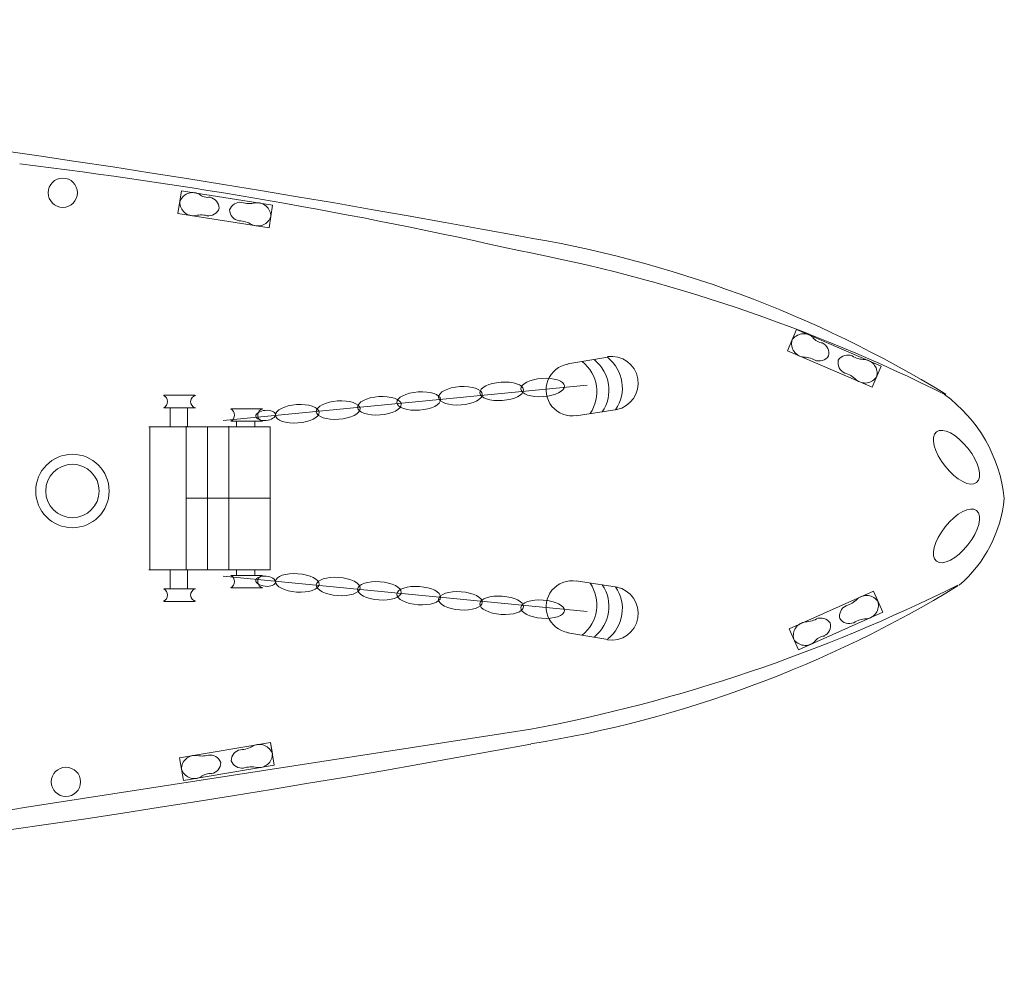
# Model space of a CAD drawing. Extents: x -28 to 250, y 188 to 327.
# Drawn here: x 213 to 240, y 193 to 218 of the extents above; entities that cross this region are included whole.
import ezdxf

# ---------------------------------------------------------------- set-up
doc = ezdxf.new("R2010")
doc.units = 0
doc.header["$MEASUREMENT"] = 0
doc.layers.add('1', color=7, linetype='CONTINUOUS', lineweight=20)

msp = doc.modelspace()

# ---------------------------------------------------------------- linework, layer by layer
at = {"layer": '1', "color": 7}
for p, q in [((219.773, 213.21), (219.675, 212.59)), ((219.675, 212.59), (219.724, 212.9)), ((218.426, 207.326), (228.359, 208.292)), ((217.652, 208.018), (216.801, 208.018)), ((216.799, 207.676), (217.663, 207.676)), ((216.975, 207.674), (216.975, 207.163)), ((217.45, 207.159), (217.45, 207.674)), ((219.483, 207.65), (218.631, 207.65)), ((228.056, 207.455), (229.18, 207.628)), ((218.629, 207.308), (219.493, 207.308)), ((218.789, 207.311), (218.788, 207.159)), ((219.285, 207.159), (219.283, 207.306)), ((216.41, 207.158), (216.391, 207.158)), ((219.709, 207.158), (216.41, 207.158)), ((216.417, 207.138), (216.417, 205.207)), ((217.409, 205.208), (217.409, 207.17)), ((217.991, 205.207), (217.991, 207.145)), ((218.573, 207.17), (218.573, 205.208)), ((218.788, 207.159), (219.285, 207.159)), ((219.709, 205.207), (219.709, 207.158)), ((216.417, 203.269), (216.417, 205.201)), ((218.573, 205.208), (217.409, 205.208)), ((217.409, 205.2), (217.409, 203.238)), ((217.991, 205.201), (217.991, 203.263)), ((218.573, 203.238), (218.573, 205.2)), ((218.588, 205.207), (219.709, 205.207)), ((219.709, 205.201), (219.709, 203.25)), ((216.41, 203.25), (216.391, 203.25)), ((219.709, 203.25), (216.41, 203.25)), ((216.975, 202.734), (216.975, 203.245)), ((217.45, 203.249), (217.45, 202.734)), ((218.789, 203.096), (218.788, 203.249)), ((218.788, 203.249), (219.285, 203.249)), ((219.285, 203.249), (219.283, 203.102)), ((218.426, 203.081), (228.359, 202.116)), ((218.629, 203.1), (219.493, 203.1)), ((228.056, 202.952), (229.18, 202.78)), ((216.799, 202.731), (217.663, 202.731)), ((219.483, 202.758), (218.631, 202.758)), ((217.652, 202.39), (216.801, 202.39)), ((226.823, 198.897), (212.996, 196.762)), ((219.818, 197.921), (219.712, 198.54)), ((219.712, 198.54), (219.765, 198.23))]:
    msp.add_line(p, q, dxfattribs=at)
at = {"layer": '1', "color": 7, "linetype": 'Continuous'}
for p, q in [((227.836, 208.878), (228.92, 209.056)), ((227.836, 201.53), (228.92, 201.352))]:
    msp.add_line(p, q, dxfattribs=at)
at = {"layer": '1', "color": 7}
for points in [[(217.286, 213.603), (217.188, 212.983), (219.675, 212.59), (219.773, 213.21)], [(234.074, 209.811), (233.826, 209.234), (236.138, 208.238), (236.387, 208.814)], [(234.127, 201.071), (233.871, 201.645), (236.172, 202.669), (236.427, 202.095)], [(217.336, 197.498), (217.23, 198.117), (219.712, 198.54), (219.818, 197.921)]]:
    msp.add_lwpolyline(points, close=True, dxfattribs=at)
at = {"layer": '1', "color": 7, "linetype": 'Continuous'}
for centre, radius in [((214.045, 213.546), 0.4), ((214.307, 205.403), 1.002), ((214.307, 205.403), 0.729), ((214.128, 197.463), 0.4)]:
    msp.add_circle(centre, radius, dxfattribs=at)
for centre, radius, start, end in [((162.671, -129.536), 347.808, 79.42684, 90.1985), ((221.347, 180.575), 32.205, 58.5392, 80.8115), ((218.158, 168.084), 44.667, 63.4182, 79.2497), ((227.949, 208.164), 0.711, 98.5338, 279.6264), ((229.02, 208.346), 0.733, 281.2719, 98.2445), ((227.949, 202.244), 0.711, 80.3736, 261.4662), ((218.492, 242.781), 44.667, 280.7503, 296.5818), ((221.681, 230.29), 32.205, 279.1885, 301.4608), ((229.02, 202.062), 0.733, 261.7555, 78.7281), ((161.687, 549.972), 357.463, 269.9716, 280.49869)]:
    msp.add_arc(centre, radius, start, end, dxfattribs=at)
at = {"layer": '1', "color": 7}
for centre, radius, start, end in [((196.593, 80.337), 134.983, 77.20356, 83.07511), ((217.594, 213.177), 0.375, 63.5822, 161.972), ((217.999, 213.781), 0.36, 230.0238, 280.7345), ((217.613, 213.293), 0.375, 180.0753, 278.4652), ((217.998, 213.111), 0.316, 2.1248, 79.4283), ((218.894, 212.97), 0.316, 82.619, 159.9226), ((219.138, 213.924), 0.672, 252.4236, 283.4677), ((219.35, 212.9), 0.375, 0.0753, 98.4652), ((217.823, 212.23), 0.71, 73.2739, 102.6175), ((218.017, 213.231), 0.316, 262.619, 339.9226), ((218.913, 213.09), 0.316, 182.1248, 259.4283), ((219.368, 213.016), 0.375, 243.5822, 341.972), ((218.84, 212.069), 0.71, 59.4299, 88.7735), ((234.267, 209.321), 0.375, 49.2527, 147.6425), ((234.314, 209.43), 0.375, 165.7458, 264.1357), ((234.809, 209.807), 0.36, 215.6942, 266.405), ((234.642, 209.158), 0.316, 347.7953, 65.0988), ((227.564, 208.112), 1.058, 325.759, 51.3223), ((227.895, 208.157), 1.058, 325.759, 51.3223), ((228.262, 208.219), 1.058, 325.759, 51.3223), ((234.255, 208.347), 0.71, 58.9443, 88.288), ((234.69, 209.27), 0.316, 248.2895, 325.5931), ((235.524, 208.911), 0.316, 167.7953, 245.0988), ((235.476, 208.799), 0.316, 68.2895, 145.5931), ((235.948, 209.663), 0.672, 238.0941, 269.1382), ((235.9, 208.618), 0.375, 345.7458, 84.1357), ((235.2, 207.94), 0.71, 45.1004, 74.444), ((235.946, 208.727), 0.375, 229.2527, 327.6425), ((216.715, 207.845), 0.189, 296.3723, 64.2515), ((217.708, 207.845), 0.174, 101.9903, 253.6045), ((235.725, 204.773), 4.045, 6.0875, 53.7931), ((218.545, 207.477), 0.189, 296.3723, 64.2515), ((219.539, 207.477), 0.174, 101.9903, 253.6045), ((236.152, 205.562), 3.613, 310.9341, 354.2754), ((218.545, 202.93), 0.189, 295.7485, 63.6277), ((219.539, 202.931), 0.174, 106.3955, 258.0097), ((216.715, 202.562), 0.189, 295.7485, 63.6277), ((217.708, 202.562), 0.174, 106.3955, 258.0097), ((227.564, 202.296), 1.058, 308.6777, 34.241), ((227.895, 202.25), 1.058, 308.6777, 34.241), ((228.262, 202.189), 1.058, 308.6777, 34.241), ((235.23, 202.955), 0.71, 286.2422, 315.5858), ((235.985, 202.177), 0.375, 33.0436, 131.4335), ((235.565, 201.988), 0.316, 115.5873, 192.8909), ((235.937, 202.285), 0.375, 276.5505, 14.9403), ((234.289, 202.537), 0.71, 272.3982, 301.7418), ((234.736, 201.619), 0.316, 35.0931, 112.3966), ((235.516, 202.1), 0.316, 215.0931, 292.3966), ((235.998, 201.241), 0.672, 91.548, 122.5921), ((234.362, 201.455), 0.375, 96.5505, 194.9403), ((234.687, 201.731), 0.316, 295.5873, 12.8909), ((234.314, 201.563), 0.375, 213.0436, 311.4335), ((234.861, 201.083), 0.36, 94.2812, 144.9919), ((218.871, 199.051), 0.71, 271.9126, 301.2563), ((219.41, 198.11), 0.375, 18.7141, 117.104), ((217.658, 197.812), 0.375, 82.221, 180.6108), ((217.856, 198.878), 0.71, 258.0687, 287.4123), ((218.062, 197.879), 0.316, 20.7636, 98.0671), ((218.957, 198.031), 0.316, 101.2578, 178.5614), ((219.391, 198.226), 0.375, 262.221, 0.6108), ((218.041, 197.999), 0.316, 281.2578, 358.5614), ((218.936, 198.151), 0.316, 200.7636, 278.0671), ((219.191, 197.2), 0.672, 77.2184, 108.2625), ((217.639, 197.928), 0.375, 198.7141, 297.104), ((218.05, 197.328), 0.36, 79.9517, 130.6624), ((178.783, 404.928), 210.962, 273.75192, 279.33364)]:
    msp.add_arc(centre, radius, start, end, dxfattribs=at)
for centre in [(226.025, 208.125), (227.144, 208.229), (223.762, 207.86), (224.9, 208.003), (220.446, 207.512), (221.562, 207.612), (222.688, 207.73)]:
    msp.add_ellipse(centre, major_axis=(-0.597, -0.043), ratio=0.417589, dxfattribs=at)
at = {"layer": '1', "color": 7, "linetype": 'Continuous'}
for centre, major_axis, ratio in [((219.583, 207.468), (0.268, 0.025), 0.512598), ((238.443, 206.324), (0.548, -0.692), 0.449221), ((238.443, 204.178), (0.548, 0.692), 0.449221)]:
    msp.add_ellipse(centre, major_axis=major_axis, ratio=ratio, dxfattribs=at)
at = {"layer": '1', "color": 7, "linetype": 'Continuous', "extrusion": (0, 0, -1)}
msp.add_ellipse((219.583, 202.94), major_axis=(0.268, -0.025), ratio=0.512598, dxfattribs=at)
at = {"layer": '1', "color": 7, "extrusion": (0, 0, -1)}
for centre in [(220.446, 202.895), (221.562, 202.796), (222.688, 202.678), (223.762, 202.547), (224.9, 202.405), (226.025, 202.283), (227.144, 202.178)]:
    msp.add_ellipse(centre, major_axis=(-0.597, 0.043), ratio=0.417589, dxfattribs=at)

doc.saveas('drawing.dxf')
